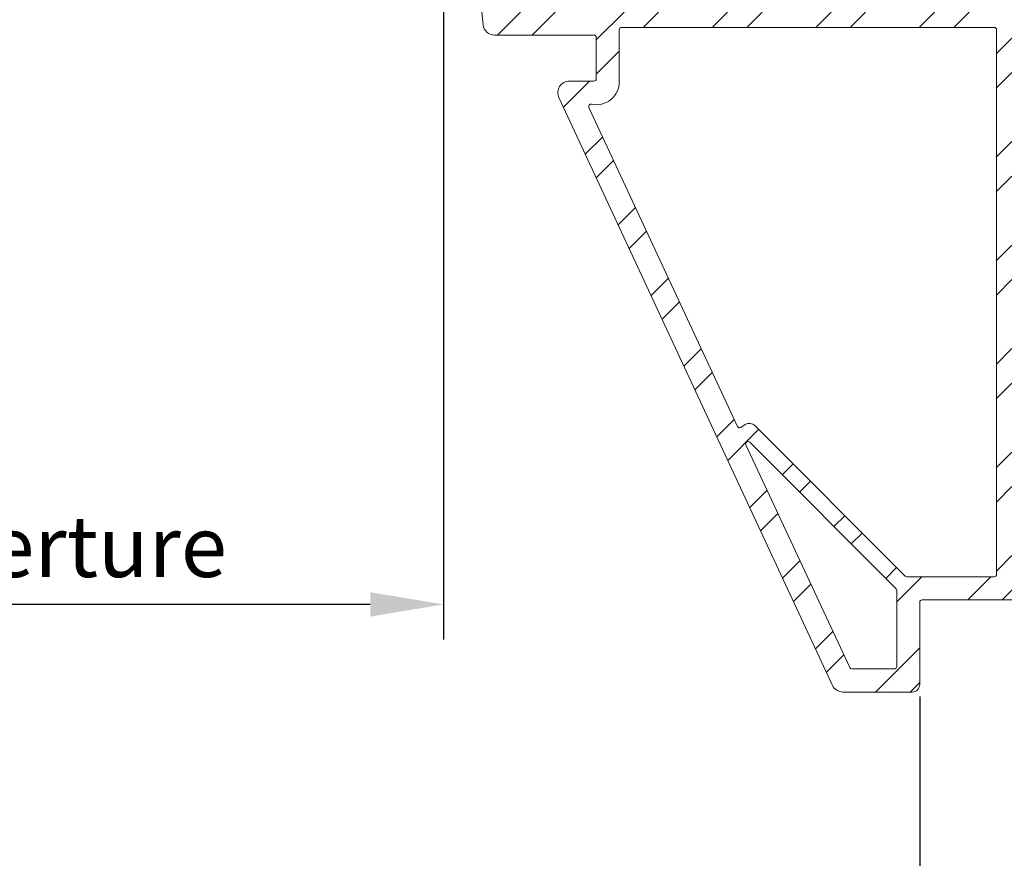
# Model space of a CAD drawing. Units: inches. Extents: x 86.4 to 150.2, y 0 to 41.3.
# Drawn here: x 119.4 to 124.5, y 24.2 to 28.5 of the extents above; entities that cross this region are included whole.
import ezdxf

# ---------------------------------------------------------------- set-up
doc = ezdxf.new("R2010")
doc.units = ezdxf.units.IN
doc.header["$MEASUREMENT"] = 0
doc.layers.add('VELUX 3', color=8, linetype='Continuous', lineweight=5)
doc.layers.add('VELUX_Text', color=1, linetype='Continuous')
doc.styles.get("Standard").update_dxf_attribs({"font": 'arial.ttf'})
doc.dimstyles.get("Standard").update_dxf_attribs({"dimtxt": 0.3125, "dimasz": 0.18, "dimexe": 0.18, "dimexo": 0.0625, "dimgap": 0.09, "dimtad": 1, "dimdec": 4, "dimzin": 0, "dimdsep": 46, "dimlunit": 5, "dimtxsty": 'Standard', "dimcen": 0.09, "dimadec": 0, "dimazin": 0, "dimtfac": 1, "dimtdec": 4, "dimtmove": 0, "dimatfit": 3, "dimfxl": 0, "dimfrac": 1, "dimtolj": 1, "dimtzin": 0, "dimarcsym": 0})

# ---------------------------------------------------------------- blocks, each defined once
blk = doc.blocks.new('*D7')
at = {"layer": 'Defpoints', "color": 0}
for p in [(116.8123017079519, 30.3757842248093), (121.5848955776059, 30.3757842248093), (116.8123017079519, 25.47655297582381)]:
    blk.add_point(p, dxfattribs=at)
at = {"layer": 'VELUX_Text', "color": 0, "lineweight": -2}
for p, q in [((116.8123017079519, 30.3132842248093), (116.8123017079519, 25.29655297582381)), ((121.5848955776059, 30.3132842248093), (121.5848955776059, 25.29655297582381)), ((121.2098955776059, 25.47655297582381), (117.1873017079519, 25.47655297582381))]:
    blk.add_line(p, q, dxfattribs=at)
at = {"layer": 'VELUX_Text', "color": 0}
for points in [[(117.1873017079519, 25.53905297582381), (117.1873017079519, 25.41405297582381), (116.8123017079519, 25.47655297582381)], [(121.2098955776059, 25.53905297582381), (121.2098955776059, 25.41405297582381), (121.5848955776059, 25.47655297582381)]]:
    blk.add_solid(points, dxfattribs=at)
at = {"layer": 'VELUX_Text', "color": 0, "insert": (117.7005294688367, 25.77306741504476), "char_height": 0.3125, "attachment_point": 4}
blk.add_mtext('\\A1;{\\fVerdana|b0|i0|c0|p34;Sash aperture}', dxfattribs=at)
blk = doc.blocks.new('*D8')
at = {"layer": 'Defpoints', "color": 0}
for p in [(114.3716827555237, 25.066996365713), (124.0255145300342, 25.06699636571415), (124.0255145300342, 23.10343987715299)]:
    blk.add_point(p, dxfattribs=at)
at = {"layer": 'VELUX_Text', "color": 0, "lineweight": -2}
for p, q in [((114.3716827555237, 25.004496365713), (114.3716827555237, 22.92343987715299)), ((124.0255145300342, 25.00449636571415), (124.0255145300342, 22.92343987715299)), ((114.7466827555237, 23.10343987715299), (123.6505145300342, 23.10343987715299))]:
    blk.add_line(p, q, dxfattribs=at)
at = {"layer": 'VELUX_Text', "color": 0}
for points in [[(114.7466827555237, 23.16593987715299), (114.7466827555237, 23.04093987715299), (114.3716827555237, 23.10343987715299)], [(123.6505145300342, 23.16593987715299), (123.6505145300342, 23.04093987715299), (124.0255145300342, 23.10343987715299)]]:
    blk.add_solid(points, dxfattribs=at)
at = {"layer": 'VELUX_Text', "color": 0, "insert": (117.6574006911335, 23.39512725122956), "char_height": 0.3125, "attachment_point": 4}
blk.add_mtext('\\A1;{\\fVerdana|b0|i0|c0|p34;Linings groove}', dxfattribs=at)
blk = doc.blocks.new('*D9')
at = {"layer": 'Defpoints', "color": 0}
for p in [(113.5645954373586, 24.94888603680027), (124.8326018481993, 24.94888603680027), (124.8326018481993, 21.26158225924135)]:
    blk.add_point(p, dxfattribs=at)
at = {"layer": 'VELUX_Text', "color": 0, "lineweight": -2}
for p, q in [((113.5645954373586, 24.88638603680027), (113.5645954373586, 21.08158225924135)), ((124.8326018481993, 24.88638603680027), (124.8326018481993, 21.08158225924135)), ((113.9395954373586, 21.26158225924135), (124.4576018481993, 21.26158225924135))]:
    blk.add_line(p, q, dxfattribs=at)
at = {"layer": 'VELUX_Text', "color": 0}
for points in [[(113.9395954373586, 21.32408225924135), (113.9395954373586, 21.19908225924135), (113.5645954373586, 21.26158225924135)], [(124.4576018481993, 21.32408225924135), (124.4576018481993, 21.19908225924135), (124.8326018481993, 21.26158225924135)]]:
    blk.add_solid(points, dxfattribs=at)
at = {"layer": 'VELUX_Text', "color": 0, "insert": (117.8203666078562, 21.56030035863692), "char_height": 0.3125, "attachment_point": 4}
blk.add_mtext('\\A1;{\\fVerdana|b0|i0|c0|p34;Roof opening}', dxfattribs=at)
blk = doc.blocks.new('*D10')
at = {"layer": 'Defpoints', "color": 0}
for p in [(110.0328209596764, 24.97672594319712), (128.3643763258815, 24.97672594319712), (110.0328209596764, 19.52838372363892)]:
    blk.add_point(p, dxfattribs=at)
at = {"layer": 'VELUX_Text', "color": 0, "lineweight": -2}
for p, q in [((110.0328209596764, 24.91422594319712), (110.0328209596764, 19.34838372363892)), ((128.3643763258815, 24.91422594319712), (128.3643763258815, 19.34838372363892)), ((127.9893763258815, 19.52838372363892), (110.4078209596764, 19.52838372363892))]:
    blk.add_line(p, q, dxfattribs=at)
at = {"layer": 'VELUX_Text', "color": 0}
for points in [[(110.4078209596764, 19.59088372363892), (110.4078209596764, 19.46588372363892), (110.0328209596764, 19.52838372363892)], [(127.9893763258815, 19.59088372363892), (127.9893763258815, 19.46588372363892), (128.3643763258815, 19.52838372363892)]]:
    blk.add_solid(points, dxfattribs=at)
at = {"layer": 'VELUX_Text', "color": 0, "insert": (117.6725115037595, 19.78596683310837), "char_height": 0.3125, "attachment_point": 4}
blk.add_mtext('\\A1;{\\fVerdana|b0|i0|c0|p34;Exterior frame}', dxfattribs=at)

msp = doc.modelspace()

# ---------------------------------------------------------------- hatches: boundary and pattern name
at = {"layer": 'VELUX 3'}
h = msp.add_hatch(dxfattribs=at)
h.set_pattern_fill('ANSI32', color=9)
h.set_pattern_definition([(45, (0, 5.173173734320386), (-0.2651650429449554, 0.2651650429449554), []), (45, (0.176776695, 5.173173734320386), (-0.2651650429449554, 0.2651650429449554), [])])
edge = h.paths.add_edge_path(flags=16)
edge.add_line((124.3005618059979, 32.30767100748832), (124.3579887692634, 32.6333554651537))
edge.add_arc((124.3463562357293, 32.63540563577173), 0.01181181764101617, 350.0045806781759, 439.9994896631071)
edge.add_line((124.3484074399477, 32.64703798709203), (124.2669872605206, 32.6613947279084))
edge.add_arc((124.2649362414013, 32.6497623587931), 0.01181180302334364, 80.00038887560831, 169.9966749662022)
edge.add_line((124.2533040052574, 32.6518141319176), (124.1958770419919, 32.32612967425223))
edge.add_arc((124.2075096406711, 32.32407951808047), 0.01181187928995864, 170.0047045367662, 259.9992215202828)
edge.add_line((124.2054583713075, 32.31244711564767), (124.2868785507347, 32.2980903748313))
edge.add_arc((124.2889294547559, 32.3097229004797), 0.01181193719357341, 260.0010705408587, 349.9961993511538)
edge = h.paths.add_edge_path(flags=16)
edge.add_arc((123.4546446698362, 31.46881241187768), 0.01968075777703734, 149.8516192971406, 180.0046982029078)
edge.add_line((123.4349639121253, 31.46881079807306), (123.4349639121253, 30.4528232281815))
edge.add_arc((123.4467742460151, 30.45282263185666), 0.01181033390485288, 179.9971070338274, 270.0014699811717)
edge.add_line((123.4467745490211, 30.44101229795569), (124.4074043050776, 30.44101229795569))
edge.add_arc((124.4074046080837, 30.45282263185666), 0.01181033390485483, 269.9985300188283, 360.0028929661725)
edge.add_line((124.4192149419735, 30.4528232281815), (124.4192149419735, 32.15482361152783))
edge.add_line((124.4192149419735, 32.15482361152783), (123.6139913906512, 32.2968063963306))
edge.add_arc((123.6003188077277, 32.21926092260475), 0.07874160284860113, 80.00055630638045, 179.9988664390374)
edge.add_line((123.5215772048945, 32.21926248045784), (123.5215772048945, 31.88983116357653))
edge.add_arc((123.5097669022942, 31.88983044430257), 0.01181030262215565, -90.00162178097457, 0.0034894416968995756, ccw=False)
edge.add_line((123.5097665679987, 31.87802014168514), (123.440998295749, 31.87802014168514))
edge.add_arc((123.4409987911395, 31.86620783601961), 0.01181230567592079, 90.0024028996681, 179.9937730329052)
edge.add_line((123.4291864855333, 31.86620911979372), (123.4291864855333, 31.77492210018249))
edge.add_arc((123.448880077517, 31.77492559081441), 0.0196935922930482, 180.0101555102105, 212.3050889014504)
edge.add_arc((123.1993069690567, 31.61710248890781), 0.2755941791765088, -30.146185573284072, 32.308340588274405, ccw=False)
edge = h.paths.add_edge_path(flags=16)
edge.add_arc((121.9360946537955, 30.16041733584168), 0.01181067627161178, 105.9305977968728, 186.0020990727765)
edge.add_line((121.9243487228809, 30.15918235367926), (122.0963750022853, 28.522454941294))
edge.add_arc((122.1081227083896, 28.52369088574356), 0.01181254237640872, 186.005840634667, 269.992230616905)
edge.add_line((122.1081211065933, 28.51187834347576), (124.4074043050776, 28.51187834347576))
edge.add_arc((124.4074043577234, 28.52368892774297), 0.01181058426733382, 269.9997446033282, 360.0031013313344)
edge.add_line((124.4192149419735, 28.52368956703151), (124.4192149419735, 30.31109103881718))
edge.add_arc((124.4074048584246, 30.31109188547675), 0.01181008357917183, 359.9958924913771, 450.0026845237422)
edge.add_line((124.4074043050776, 30.32290196904296), (122.0635337816699, 30.32290196904296))
edge.add_arc((122.0635333754096, 30.31109138359464), 0.01181058545530341, 89.99802914070628, 173.621966708431)
edge.add_arc((121.8874644258735, 30.33077871371753), 0.1653556245312217, 285.9316430446497, 353.619768756843, ccw=False)
edge = h.paths.add_edge_path(flags=16)
edge.add_line((121.7267229525373, 30.1563131468246), (121.8984488620783, 28.522454941294))
edge.add_arc((121.9101945226804, 28.52368861406016), 0.01181027059274031, 185.9959186782194, 270.0021525733572)
edge.add_line((121.9101949663863, 28.51187834347576), (122.0051200564702, 28.51187834347576))
edge.add_arc((122.0051205201816, 28.52368874864624), 0.01181040517958593, 269.9977503986196, 366.0030599353405)
edge.add_line((122.0168661607782, 28.52492389943905), (121.845141424557, 30.15878225163462))
edge.add_arc((121.8333939910138, 30.15754644608366), 0.01181225677901986, 6.005308927575305, 89.9935524962605)
edge.add_line((121.833395320249, 30.16935870278789), (121.7384702301651, 30.16935870278789))
edge.add_arc((121.7384703311465, 30.1575467326643), 0.01181197012401646, 90.00048982580569, 185.994628841589)
edge = h.paths.add_edge_path(flags=16)
edge.add_arc((123.1525827971629, 26.3647095133439), 0.03936859372590603, 44.95450470321413, 123.11028821545571, ccw=False)
edge.add_line((123.1804426923762, 26.39252519975747), (123.9501545472658, 25.6216435450481))
edge.add_arc((123.9585124197615, 25.62998762935578), 0.01181007093917815, 224.9526998655445, 269.9984683556535)
edge.add_line((123.9585121040519, 25.61817755842083), (124.4074043050776, 25.61817755842083))
edge.add_arc((124.4074043577234, 25.62998814268804), 0.01181058426733382, 269.9997446033282, 360.0031013313344)
edge.add_line((124.4192149419735, 25.62998878197658), (124.4192149419735, 28.42132709619816))
edge.add_arc((124.4074043577234, 28.42132773548669), 0.0118105842673303, 359.9968986686656, 450.0002553966718)
edge.add_line((124.4074043050776, 28.43313831975391), (122.4978897239529, 28.43313831975391))
edge.add_arc((122.4978905010564, 28.42132573238171), 0.01181258739775565, 90.00376926288479, 179.9933849440729)
edge.add_line((122.4860779137373, 28.42132709619816), (122.4860779137373, 28.15501342600973))
edge.add_arc((122.3679676091503, 28.15501365515664), 0.1181103045872567, 258.1102137170064, 359.9998888399209, ccw=False)
edge.add_arc((122.3411993689572, 28.0278797414234), 0.01181109745071835, 78.10740690068442, 204.9556378128183)
edge.add_line((122.3304910177571, 28.0228964455697), (123.0913888944665, 26.38790466646759))
edge.add_arc((123.1020970894701, 26.39288826384267), 0.0118110830591787, 204.9572836257466, 303.1089827473392)
edge.add_line((123.1085486962351, 26.38299490985219), (123.1310776093125, 26.39768546014568))
edge = h.paths.add_edge_path(flags=16)
edge.add_arc((126.6239526438829, 27.25763659603512), 0.4921390326858816, 180.0005623252373, 224.9993089544658, ccw=False)
edge.add_line((126.1318136112208, 27.25763176597258), (126.1318136112208, 28.42132709619816))
edge.add_arc((126.1200030269708, 28.42132773548672), 0.01181058426730188, 359.9968986685277, 450.000255396534)
edge.add_line((126.120002974325, 28.43313831975391), (124.5097670692409, 28.43313831975391))
edge.add_arc((124.5097678463443, 28.42132573238169), 0.01181258739778407, 90.00376926274693, 179.9933849439351)
edge.add_line((124.4979552590252, 28.42132709619816), (124.4979552590252, 25.62998878197655))
edge.add_arc((124.5097678463443, 25.62999014579303), 0.0118125873977716, 180.0066150561339, 269.996230737322)
edge.add_line((124.5097670692409, 25.61817755842083), (124.6239392969802, 25.61817755842083))
edge.add_arc((124.6239385198768, 25.60636497104862), 0.01181258739776986, 0.006615056133910002, 89.99623073732198, ccw=False)
edge.add_line((124.6357511071959, 25.6063663348651), (124.6357511071959, 25.07880773593371))
edge.add_arc((124.6475616914458, 25.07880709664515), 0.01181058426728767, 179.9968986685794, 270.0002553966029)
edge.add_line((124.6475617440917, 25.06699651237798), (126.4743338143982, 25.06699651237795))
edge.add_arc((126.474333867044, 25.07880709664517), 0.01181058426733382, 269.9997446033282, 360.0031013313344)
edge.add_line((126.486144451294, 25.07880773593371), (126.486144451294, 25.30321687687351))
edge.add_arc((126.6042553013001, 25.30321650244478), 0.1181108500066268, 89.99989704610908, 179.9998183639713, ccw=False)
edge.add_line((126.6042555135316, 25.42132735245121), (126.8614167027836, 25.42132735245121))
edge.add_arc((126.8614167554416, 25.43313793668908), 0.0118105842379778, 269.9997445443149, 360.0002554555644)
edge.add_line((126.8732273396795, 25.43313798934705), (126.8732273396795, 25.79681842807958))
edge.add_line((126.8732273396795, 25.79681842807958), (126.8482590947814, 25.8035086974597))
edge.add_arc((126.8584496682265, 25.84153720893901), 0.03937023587013522, 165.0001737959481, 254.99878474954738, ccw=False)
edge.add_line((126.8204209097038, 25.85172686043936), (126.927160156643, 26.25008769854097))
edge.add_arc((126.9157472990895, 26.25314478322525), 0.01181520563948266, 345.0045964050871, 404.9799655652142)
edge.add_line((126.9241048319383, 26.26149647341248), (126.2759535994367, 26.90964594593441))
edge = h.paths.add_edge_path(flags=16)
edge.add_arc((123.8955930554099, 25.15754841517224), 0.01181158574459779, 269.9989109482928, 359.9953973235496)
edge.add_line((123.9074046411164, 25.15754746632561), (123.9074046411164, 25.54813095427184))
edge.add_arc((123.8955904346279, 25.54813009939733), 0.01181420651942427, 0.004145915465478483, 44.95045403002741)
edge.add_line((123.9039515610066, 25.55647677786018), (123.1540864101795, 26.30748180885263))
edge.add_arc((123.1457284735025, 26.29913615478969), 0.01181122547555328, 44.95786883020521, 204.955149619733)
edge.add_line((123.13501996377, 26.2941528961627), (123.6662956397615, 25.15256437722402))
edge.add_arc((123.6770047223197, 25.15754925923215), 0.01181242980394464, 204.9611163681969, 269.9990641759584)
edge.add_line((123.6770045293848, 25.14573682942978), (123.8955928309007, 25.14573682942978))
edge = h.paths.add_edge_path(flags=16)
edge.add_line((126.9637794669469, 25.06699651237798), (127.2164843876781, 25.06699651237795))
edge.add_arc((127.2164842587644, 25.07880872044424), 0.01181220806698848, 270.0006253031394, 344.9957577435845)
edge.add_line((127.2278937492095, 25.07575065124942), (127.3813452031919, 25.64844099548168))
edge.add_arc((127.3699348449487, 25.65149716602538), 0.01181255491542557, 345.0057427302557, 434.9932013968087)
edge.add_line((127.3729935130046, 25.66290685503751), (126.9668371382911, 25.77173637116297))
edge.add_arc((126.9637800768451, 25.76032760584221), 0.01181124679401478, 74.9995689581653, 180.0000463302353)
edge.add_line((126.951968830051, 25.76032759629146), (126.951968830051, 25.07880773593371))
edge.add_arc((126.9637794143011, 25.07880709664518), 0.01181058426731609, 179.9968986687001, 270.0002553967408)
edge = h.paths.add_edge_path(flags=16)
edge.add_arc((128.0900888643816, 25.0788077107388), 0.01181119836181181, 270.0007341522954, 404.9995672983689)
edge.add_line((128.0984407059101, 25.08715942612093), (127.4930288196799, 25.69257131235116))
edge.add_arc((127.4846777194243, 25.68422079221193), 0.01180982904507924, 44.99800988071621, 165.0034859101843)
edge.add_line((127.4732701146008, 25.68727670684822), (127.3110492685898, 25.08186423395813))
edge.add_arc((127.3224596063857, 25.07880884524806), 0.011812332910411, 165.0093802374676, 269.9952646243109)
edge.add_line((127.3224586301213, 25.06699651237798), (128.0900890157229, 25.06699651237795))
edge = h.paths.add_edge_path()
edge.add_arc((125.2043419336202, 32.60405207214913), 0.01181194806810174, 80.00109238896982, 169.995971453018)
edge.add_line((125.1927095798307, 32.60610401329811), (125.1660470611717, 32.45489334343))
edge.add_arc((125.2048177665713, 32.44805591061915), 0.03936899903001594, 169.9984071116233, 260.001577233409)
edge.add_line((125.1979824789177, 32.40928482697015), (125.2638948908252, 32.39766272789632))
edge.add_arc((125.2659458536695, 32.40929516953246), 0.01181186467103889, 260.0007187847935, 349.9965511071857)
edge.add_line((125.2775781460884, 32.40724336055334), (125.2885392994643, 32.46941306569695))
edge.add_arc((125.3001716507062, 32.46736117270562), 0.01181193719355408, 80.00107054105041, 169.9961993513456, ccw=False)
edge.add_line((125.3022225547275, 32.478993698354), (125.5115897360999, 32.44207636482616))
edge.add_arc((125.5095384667363, 32.43044396239336), 0.01181187928995865, -9.995295463233788, 79.9992215202829, ccw=False)
edge.add_line((125.5211710654156, 32.42839380622161), (125.4637206357545, 32.10257478344408))
edge.add_arc((125.4520883132873, 32.10462664646847), 0.01181190365063691, 260.00090012474425, 349.99631825499125, ccw=False)
edge.add_line((125.4500373804913, 32.09299415995361), (124.4264578449694, 32.27347883747922))
edge.add_arc((124.4285079346426, 32.28510941369603), 0.01180987598592161, 169.994085307327, 260.00331921578436, ccw=False)
edge.add_line((124.4168776889736, 32.28716137775066), (124.474304652239, 32.61284583541601))
edge.add_arc((124.4859352529865, 32.61079614669366), 0.01180983054942613, 79.9964251930117, 170.005255568101, ccw=False)
edge.add_line((124.4879867341825, 32.62242643140681), (124.6973550888747, 32.58550913454525))
edge.add_arc((124.6953038258299, 32.57387674203117), 0.0118118684246186, -9.995173008428424, 79.99924334973952, ccw=False)
edge.add_line((124.7069364181904, 32.57182661260691), (124.6959975578903, 32.50979147257547))
edge.add_arc((124.7076305243501, 32.50774139796091), 0.0118122273334935, 170.0054037626448, 259.9919286216463)
edge.add_line((124.7055777138863, 32.49610891397089), (124.7714901257938, 32.4844867782308))
edge.add_arc((124.7783267261239, 32.52325960737084), 0.03937094593219767, 260.0001369620397, 349.9989384261616)
edge.add_line((124.8170994122447, 32.51642219597679), (124.8429523402561, 32.66303935557619))
edge.add_arc((124.8267278386113, 32.66590053414656), 0.01647485345716429, 349.998762975127, 440.0056934442047)
edge.add_line((124.8295870546531, 32.68212538175945), (124.1983203897615, 32.79343473675405))
edge.add_line((124.1983203897615, 32.79343473675405), (124.1183335111147, 32.33980273629987))
edge.add_arc((124.1067011598727, 32.34185462929121), 0.01181193719355408, 260.00107054105035, 349.9961993513456, ccw=False)
edge.add_line((124.1046502558515, 32.33022210364283), (123.1431064836872, 32.49976831503051))
edge.add_arc((123.1396877387369, 32.48038236287465), 0.01968509481879042, 79.9986283177763, 180.0000113394913)
edge.add_line((123.1200026439181, 32.48038235897874), (123.1200026439181, 32.20479179929106))
edge.add_arc((123.1318149495242, 32.20479308306516), 0.01181230567587466, 180.0062269670431, 269.9975971002629)
edge.add_line((123.1318144541337, 32.19298077739967), (123.1461113556414, 32.19298077739967))
edge.add_arc((123.1461110652026, 32.20480108637221), 0.0118203089761137, 270.0014078240553, 283.994534185732)
edge.add_line((123.1489695626231, 32.19333161834672), (123.1956946761839, 32.20498165709782))
edge.add_arc((123.1928389061775, 32.21643999958155), 0.0118088540851298, 283.9947477735295, 315.0020978573627)
edge.add_line((123.2011893327092, 32.20809018452115), (123.2267794370901, 32.23368074723012))
edge.add_arc((123.2184222144754, 32.24203577138773), 0.01181734312378484, 315.0075371260136, 359.9836576417934)
edge.add_line((123.2302395571185, 32.24203240075113), (123.2302395571185, 32.3503963472549))
edge.add_arc((123.2420493976695, 32.35039769700008), 0.01180984062812653, 79.99506366444177, 180.0065483273323, ccw=False)
edge.add_line((123.2441011569882, 32.3620279428857), (123.4055182789505, 32.33356569835067))
edge.add_arc((123.4034670335209, 32.32193426644676), 0.01181091935234642, -0.0006163821877862574, 79.99851824265698, ccw=False)
edge.add_line((123.4152779528725, 32.32193413938609), (123.4152779528725, 32.02565793824405))
edge.add_arc((123.3759078959443, 32.02565791597226), 0.03937005692828341, -177.79580437610002, 3.24124413282334e-05, ccw=False)
edge.add_arc((123.3247649570518, 32.02368971934673), 0.01181074022020388, 2.202898843088243, 89.99630620234633)
edge.add_line((123.3247657184776, 32.03550045954239), (123.1593733891038, 32.03550045954239))
edge.add_arc((123.1593729950667, 31.99613010839482), 0.03937035114953967, 89.99942655666821, 179.999606286123)
edge.add_line((123.1200026439181, 31.99613037893226), (123.120002643918, 31.89770517969856))
edge.add_arc((123.1396878116728, 31.89770530943665), 0.01968516775521443, 180.0003776165343, 269.9988886671728)
edge.add_line((123.1396874298511, 31.87802014168514), (123.1905895618253, 31.87802014168514))
edge.add_arc((123.1905890787547, 31.88786358383634), 0.009843442163047363, 270.002811811986, 340.5249892437275)
edge.add_arc((123.2184283335628, 31.87802048913683), 0.01968469057046483, 19.470510232569325, 160.5294897674308, ccw=False)
edge.add_arc((123.2462675883709, 31.88786358383637), 0.009843442163082186, 199.4750107564319, 269.9971881881795)
edge.add_line((123.2462671053003, 31.87802014168514), (123.3050422129919, 31.87802014168514))
edge.add_arc((123.3050425472874, 31.86620983906767), 0.01181030262220059, -0.003489441627891665, 90.00162178104358, ccw=False)
edge.add_line((123.3168528498877, 31.86620911979372), (123.3168528498877, 31.67329572251242))
edge.add_arc((123.3286644991754, 31.67329647464475), 0.01181164931166888, 180.003648432731, 285.3576181089348)
edge.add_line((123.3317927306343, 31.66190660074722), (123.3412837143269, 31.66451382729497))
edge.add_arc((123.3444119457858, 31.65312395339742), 0.01181164931167591, 0.0036484326619756757, 105.35761810885009, ccw=False)
edge.add_line((123.3562235950735, 31.65312470552973), (123.3562235950735, 31.59116913124581))
edge.add_arc((123.3444128008637, 31.59116875185973), 0.0118107942158869, -105.00329236920112, 0.0018404538076879362, ccw=False)
edge.add_line((123.3413552868334, 31.57976057637174), (123.3317211581277, 31.58234209988311))
edge.add_arc((123.3286647555019, 31.57093247595005), 0.01181190565932317, 75.00373376048107, 179.994992192751)
edge.add_line((123.3168528498877, 31.57093350834279), (123.3168528498877, 30.4528232281815))
edge.add_arc((123.3050425159979, 30.45282263185666), 0.01181033390485288, -90.00146998117168, 0.002892966172623801, ccw=False)
edge.add_line((123.3050422129919, 30.44101229795569), (123.1738193022235, 30.44101229795569))
edge.add_arc((123.1738188814152, 30.46069736257956), 0.0196850646283587, 209.8965148717323, 270.00122481377224, ccw=False)
edge.add_arc((123.1396877584526, 30.44107390194442), 0.01968514951870653, 29.89640618130998, 156.401523437911)
edge.add_arc((123.1095120638369, 30.45425678467627), 0.01324448672076975, 269.9996882536982, 336.39993222827087, ccw=False)
edge.add_line((123.1095119917737, 30.44101229795569), (121.9526245562361, 30.44101229795569))
edge.add_arc((121.9526234361032, 30.39376901487604), 0.0472432830929312, 89.99864152355482, 160.5295950438503)
edge.add_arc((121.9192183943472, 30.40557988730089), 0.01181175025845724, 160.5339015609234, 269.9970950827621)
edge.add_line((121.9192177954871, 30.39376813705761), (121.9467767304573, 30.39376813705761))
edge.add_arc((121.9467764581772, 30.37408307884599), 0.01968505821349721, 0.0003656139014083237, 89.99920749535829, ccw=False)
edge.add_line((121.9664615163903, 30.37408320445962), (121.9664615163903, 30.33471304593374))
edge.add_arc((121.8877207828011, 30.334713609137), 0.07874073359121406, 270.00030309391065, 359.9995901845432, ccw=False)
edge.add_line((121.8877211993385, 30.25597287554689), (121.7892960963537, 30.25597287554689))
edge.add_arc((121.7892965128911, 30.334713609137), 0.07874073359121465, 180.0004098154594, 269.99969690608935, ccw=False)
edge.add_line((121.7105557793019, 30.33471304593374), (121.7105557793019, 30.37408320445962))
edge.add_arc((121.730240837515, 30.37408307884602), 0.01968505821347154, 90.00079250472442, 179.9996343861813, ccw=False)
edge.add_line((121.7302405652349, 30.39376813705761), (121.7578006735248, 30.39376813705761))
edge.add_arc((121.7578007521242, 30.40557857859821), 0.01181044154086528, 269.9996186923769, 379.4750765418589)
edge.add_arc((121.7243938596192, 30.39376901489889), 0.04724328305683436, 19.4704049422424, 89.99993553255894)
edge.add_line((121.7243939127759, 30.44101229795569), (121.6436272724657, 30.44101229795569))
edge.add_arc((121.6436268363497, 30.38195749295979), 0.05905480499751644, 89.99957687430899, 186.0003513331584)
edge.add_line((121.5848955776059, 30.37578422480931), (121.7876557953026, 28.44665027032937))
edge.add_arc((121.8463865539597, 28.4528223440198), 0.05905418279922477, 185.9992495085086, 270.0009083261613)
edge.add_line((121.8463874901623, 28.393768161228), (122.3561573879236, 28.393768161228))
edge.add_arc((122.3561579412707, 28.38195807766179), 0.01181008357917014, -0.004107508622780642, 90.00268452374218, ccw=False)
edge.add_line((122.3679680248195, 28.38195723100222), (122.3679680248195, 28.16935872695828))
edge.add_arc((122.3561579412707, 28.16935788029869), 0.01181008357918605, -90.00268452367328, 0.004107508691788553, ccw=False)
edge.add_line((122.3561573879236, 28.15754779673247), (122.2301733499687, 28.15754779673247))
edge.add_arc((122.2301741486073, 28.09849143850951), 0.05905635822836786, 90.00077482979181, 204.9548227286708)
edge.add_line((122.1766312484916, 28.07357535345596), (123.5782790565365, 25.06176467948322))
edge.add_arc((123.6318199137879, 25.08668092957538), 0.05905457572336079, 204.9558041253374, 270.0000687941805)
edge.add_line((123.6318199846938, 25.02762635385207), (123.986150824767, 25.02762635385207))
edge.add_arc((123.9861517824289, 25.06699496807482), 0.03936861423439299, 269.9986062505182, 360.0022475277708)
edge.add_line((124.0255203966331, 25.06699651237798), (124.0255203966331, 25.48825644594726))
edge.add_arc((124.0373329839521, 25.48825508213079), 0.01181258739778581, 90.00376926274691, 179.993384943935, ccw=False)
edge.add_line((124.0373322068487, 25.50006766950301), (124.5058317547019, 25.50006766950301))
edge.add_arc((124.505831635498, 25.48825808670248), 0.01180958280113252, 0.0034246928950096844, 89.9994216659511, ccw=False)
edge.add_line((124.517641218278, 25.48825879258683), (124.517641218278, 24.94888603680027))
edge.add_line((124.517641218278, 24.94888603680027), (126.5924448766358, 24.94888603680025))
edge.add_arc((126.5924449292816, 24.96069662106743), 0.0118105842673054, 269.9997446034661, 360.0031013314722)
edge.add_line((126.6042555135316, 24.960697260356), (126.6042555135316, 25.29140623997765))
edge.add_arc((126.6160660977695, 25.29140629263563), 0.01181058423799556, 89.99974454438387, 180.0002554556334, ccw=False)
edge.add_line((126.6160661504275, 25.30321687687351), (126.8286646544714, 25.30321687687351))
edge.add_arc((126.8286647071294, 25.29140629263566), 0.01181058423796359, -0.00025545577142338516, 90.00025545547828, ccw=False)
edge.add_line((126.8404752913672, 25.29140623997765), (126.8404752913672, 24.960697260356))
edge.add_arc((126.8522858756172, 24.96069662106747), 0.01181058426731609, 179.9968986687001, 270.0002553967408)
edge.add_line((126.8522859282631, 24.94888603680027), (128.3365377953922, 24.94888603680025))
edge.add_arc((128.3365364194506, 24.9767259431971), 0.02783990643085823, 270.0028317496826, 404.9954926876933)
edge.add_line((128.356223754645, 24.99641018113061), (127.4287262025092, 25.92390655994666))
edge.add_arc((127.4203751022537, 25.91555603980743), 0.01180982904507924, 44.99800988071621, 165.0034859101843)
edge.add_line((127.4089674974301, 25.91861195444372), (127.3884836807276, 25.84217075749893))
edge.add_arc((127.3504558736119, 25.85235995372918), 0.0393691990501098, 255.0013599595868, 345.00045543154545, ccw=False)
edge.add_line((127.3402672777276, 25.81433198576147), (127.189270408723, 25.85479098504234))
edge.add_line((127.189270408723, 25.85479098504234), (127.164041686834, 25.84117167570707))
edge.add_line((127.164041686834, 25.84117167570707), (127.1511797554161, 25.86499769380023))
edge.add_line((127.1511797554161, 25.86499769380023), (126.9980098981807, 25.90603983301128))
edge.add_arc((127.0081961452482, 25.94406769730486), 0.03936849110712072, 164.9985182788689, 255.0046228540387, ccw=False)
edge.add_line((126.9701693664636, 25.95425799599093), (127.0588958081548, 26.2853864374336))
edge.add_arc((127.0474898716951, 26.28844322878793), 0.01180844443212089, 344.997282183627, 405.010744863352)
edge.add_line((127.0558381368106, 26.29679462564522), (126.3537048079147, 26.998928541201))
edge.add_arc((126.6042644158371, 27.24948100260453), 0.3543397423908202, 180.0004736286047, 224.9991828866347, ccw=False)
edge.add_line((126.2499246734584, 27.24947807349807), (126.2499246734584, 30.84258707892957))
edge.add_arc((126.261735007351, 30.84258774858018), 0.01181033391155397, 89.99853003227281, 180.0032486933933, ccw=False)
edge.add_line((126.2617353103543, 30.85439808248785), (126.5648835950261, 30.85439808248785))
edge.add_arc((126.5648850369161, 30.89376818843484), 0.03937010597339718, 269.9979016004276, 439.999824699833)
edge.add_line((126.5717217026983, 30.93254015311732), (125.790330622728, 31.07032023480338))
edge.add_arc((125.7971691800791, 31.10909178016757), 0.03937002154650472, 179.9994662787028, 259.9970077256272, ccw=False)
edge.add_line((125.7577991585343, 31.10909214690696), (125.7577991585343, 31.5208603634587))
edge.add_arc((125.7971686261581, 31.52086026793633), 0.03936946762388736, 80.00084386464903, 179.9998609829189, ccw=False)
edge.add_line((125.804004491433, 31.55963172556861), (126.1374807457536, 31.50083091484058))
edge.add_arc((126.1443170112074, 31.539601373256), 0.03936855307344524, 260.0000178000361, 350.0018278065186)
edge.add_line((126.183087685565, 31.53276633258659), (126.254737631192, 31.93911059658799))
edge.add_arc((126.2431050414458, 31.94116075122211), 0.0118118702256596, 350.0047043612885, 439.9992577667115)
edge.add_line((126.2451563018764, 31.95279314602601), (125.8842830307152, 32.01642490615481))
edge.add_arc((125.8863319972384, 32.0280537001648), 0.01180792589492462, 169.9835890819723, 260.00718516564604, ccw=False)
edge.add_line((125.8747040480391, 32.03010745559283), (125.9047832738946, 32.20070408151273))
edge.add_arc((125.9164155969987, 32.19865220644902), 0.01181190636920204, 80.00090558665192, 169.9962612805931, ccw=False)
edge.add_line((125.9184665291578, 32.21028469583666), (126.1972379221002, 32.1611299670096))
edge.add_arc((126.1992871666631, 32.17276192119755), 0.0118110863814079, 260.0085169986992, 374.9981269009543)
edge.add_line((126.2106958999659, 32.17581848232663), (126.1387408911963, 32.44436177175828))
edge.add_arc((126.1273278745883, 32.44129984855128), 0.01181661211256504, 15.0178659099285, 79.98678054196223)
edge.add_line((126.1293824926386, 32.45293646603602), (125.2063847312861, 32.61568603513945))
edge.add_line((125.6442992430283, 32.44652159680783), (125.5800365187302, 32.08206516287296))
edge.add_arc((125.5916691158297, 32.08001501338807), 0.01181187657362359, 170.0047351503816, 259.9992269776263)
edge.add_line((125.5896178480459, 32.06838261343495), (125.7447049098002, 32.04103645267347))
edge.add_arc((125.7467558499491, 32.05266892868682), 0.01181189458535189, 260.0008561551589, 349.9963622244035)
edge.add_line((125.7583881650634, 32.05061707616395), (125.8021412596239, 32.29875762712314))
edge.add_arc((125.8137735545903, 32.29670576998693), 0.01181187554503996, 80.00074063195137, 169.9963232096847, ccw=False)
edge.add_line((125.8158245148871, 32.30833822311394), (126.0891892502877, 32.2601363399462))
edge.add_arc((126.0912403753883, 32.27176838987263), 0.01181150708712985, 259.9996137311363, 374.9970072920873)
edge.add_line((126.1026495747929, 32.27482483693009), (126.0756655665144, 32.37552856359207))
edge.add_arc((126.0642582318654, 32.37247340271406), 0.01180937304793379, 14.99332080354439, 79.99701142382101)
edge.add_line((126.0663095145964, 32.38410325786978), (125.6579824982916, 32.45610219279862))
edge.add_line((124.5097670692409, 28.51187834347576), (126.120002974325, 28.51187834347576))
edge.add_arc((126.1200030269708, 28.52368892774295), 0.0118105842673054, 269.9997446034661, 360.0031013314722)
edge.add_line((126.1318136112208, 28.52368956703151), (126.1318136112208, 30.88026479700667))
edge.add_arc((126.1200056342341, 30.88026739291285), 0.01180797727209142, 359.9874038994677, 440.0104979613469)
edge.add_line((126.1220539372987, 30.89189635597126), (125.6494477702188, 30.97522955996564))
edge.add_arc((125.6514960732834, 30.98685852302402), 0.01180797727207294, 179.9874038993125, 260.0104979611162, ccw=False)
edge.add_line((125.6396880962967, 30.98686111893022), (125.6396880962967, 31.69446154966965))
edge.add_arc((125.6514992939532, 31.69446128212574), 0.01181119765947228, 80.00290983958138, 179.9987021521816, ccw=False)
edge.add_line((125.6535496961664, 31.70609314530046), (126.0688133790048, 31.63287082283765))
edge.add_arc((126.0708642830261, 31.64450334848606), 0.01181193719358843, 260.0010705409416, 349.9961993512168)
edge.add_line((126.0824966342681, 31.64245145549469), (126.1179121184787, 31.84330434105837))
edge.add_arc((126.1062795360858, 31.84535450084171), 0.01181186387769901, 350.0046735721625, 439.9992885558298)
edge.add_line((126.108330789163, 31.85698689049639), (124.4979552590252, 32.14093960858369))
edge.add_line((124.4979552590252, 32.14093960858369), (124.4979552590252, 28.52368956703151))

# ---------------------------------------------------------------- linework, layer by layer
at = {"layer": 'VELUX 3', "color": 7}
msp.add_lwpolyline([(121.5848955776059, 30.37578422480931), (121.7876557953026, 28.44665027032937, 0.3838723395405118), (121.8463874901623, 28.393768161228), (122.3561573879236, 28.393768161228, -0.4142482833360961), (122.3679680248195, 28.38195723100222), (122.3679680248195, 28.16935872695828, -0.4142482833360961), (122.3561573879236, 28.15754779673247), (122.2301733499687, 28.15754779673247, 0.5483579632786435), (122.1766312484916, 28.07357535345596), (123.5782790565365, 25.06176467948322, 0.2916829810765076), (123.6318199846938, 25.02762635385207), (123.986150824767, 25.02762635385207, 0.4142321765266322), (124.0255203966331, 25.06699651237798), (124.0255203966331, 25.48825644594726, -0.4141604792402263), (124.0373322068487, 25.50006766950301), (124.5058317547019, 25.50006766950301, -0.4141930992432914)], format="xyb", dxfattribs=at)
for points in [[(123.1310776093125, 26.39768546014568, -0.3548837292227866), (123.1804426923762, 26.39252519975747), (123.9501545472658, 25.6216435450481, 0.1991199798044317), (123.9585121040519, 25.61817755842083), (124.4074043050776, 25.61817755842083, 0.4142307219063283), (124.4192149419735, 25.62998878197658), (124.4192149419735, 28.42132709619816, 0.4142307219063116), (124.4074043050776, 28.43313831975391), (122.4978897239529, 28.43313831975391, 0.4141604792401764), (122.4860779137373, 28.42132709619816), (122.4860779137373, 28.15501342600973, -0.4763847678322602), (122.3436333726021, 28.03943732115476, 0.6179033467527447), (122.3304910177571, 28.0228964455697), (123.0913888944665, 26.38790466646759, 0.4565258793355879), (123.1085486962351, 26.38299490985219)], [(123.8955928309007, 25.14573682942978, 0.4141956010093782), (123.9074046411164, 25.15754746632561), (123.9074046411164, 25.54813095427184, 0.1986688343213248), (123.9039515610066, 25.55647677786018), (123.1540864101795, 26.30748180885263, 0.8390794127233565), (123.13501996377, 26.2941528961627), (123.6662956397615, 25.15256437722402, 0.2916530738214697), (123.6770045293848, 25.14573682942978)]]:
    msp.add_lwpolyline(points, format="xyb", close=True, dxfattribs=at)

# ---------------------------------------------------------------- dimensions: what is measured, and where the dimension line sits
at = {"layer": 'VELUX_Text'}
for base, p1, p2, text, picture, middle in [((116.8123017079519, 25.47655297582381), (121.5848955776059, 30.3757842248093), (116.8123017079519, 30.3757842248093), '{\\fVerdana|b0|i0|c0|p34;Sash aperture}', '*D7', (119.1985986427789, 25.47655297582381)), ((124.0255145300342, 23.10343987715299), (114.3716827555237, 25.066996365713), (124.0255145300342, 25.06699636571415), '{\\fVerdana|b0|i0|c0|p34;Linings groove}', '*D8', (119.1985986427789, 23.10343987715299)), ((110.0328209596764, 19.52838372363892), (128.3643763258815, 24.97672594319712), (110.0328209596764, 24.97672594319712), '{\\fVerdana|b0|i0|c0|p34;Exterior frame}', '*D10', (119.1985986427789, 19.52838372363892)), ((124.8326018481993, 21.26158225924135), (113.5645954373586, 24.94888603680027), (124.8326018481993, 24.94888603680027), '{\\fVerdana|b0|i0|c0|p34;Roof opening}', '*D9', (119.1985986427789, 21.26158225924135))]:
    dim = msp.add_linear_dim(base=base, p1=p1, p2=p2, text=text, dimstyle='Standard', override={"dimasz": 0.375, "dimpost": '"'}, dxfattribs=at)
    dim.commit()
    dim.dimension.update_dxf_attribs({"geometry": picture, "text_midpoint": middle, "dimtype": 160})

doc.saveas('drawing.dxf')
